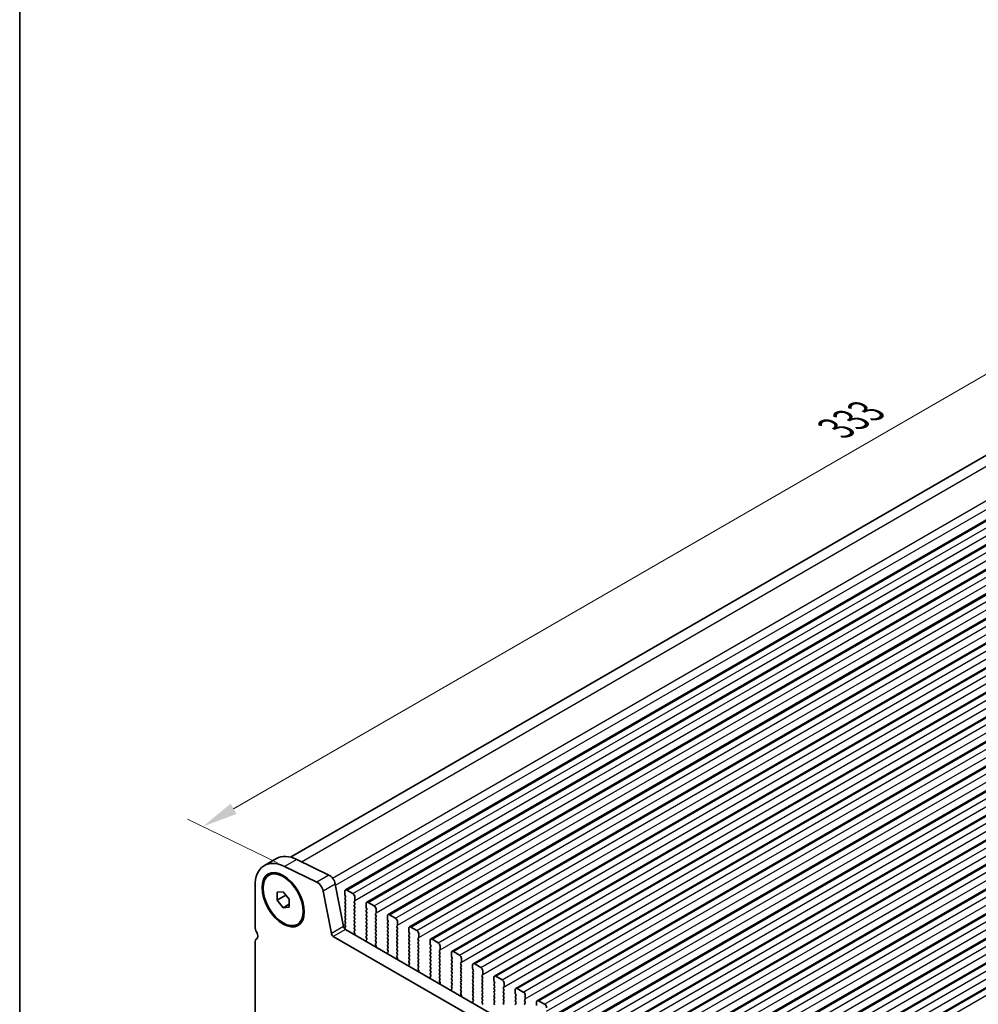
# Model space of a CAD drawing. Units: millimetres. Extents: x 36 to 6332, y 20 to 1144.
# Drawn here: x 36 to 205, y 346 to 519 of the extents above; entities that cross this region are included whole.
import ezdxf

# ---------------------------------------------------------------- set-up
doc = ezdxf.new("R2010")
doc.units = ezdxf.units.MM
doc.header["$LTSCALE"] = 2.5
doc.layers.get('Defpoints').update_dxf_attribs({"lineweight": 25})
for name, color, linetype, lineweight in [('Border (ISO)', 7, 'Continuous', 35), ('Dimension (ISO)', 7, 'Continuous', 18), ('Visible (ISO)', 7, 'Continuous', 35), ('Visible Narrow (ISO)', 7, 'Continuous', 25)]:
    doc.layers.add(name, color=color, linetype=linetype, lineweight=lineweight)
doc.styles.add('Note Text (TK)', font='MS PGothic.ttf')
doc.dimstyles.new('Default - Method 1b (TK)', dxfattribs={"dimscale": 2.5, "dimtxt": 2.5, "dimasz": 2.5, "dimexe": 1, "dimexo": 1.5, "dimgap": 1, "dimtad": 1, "dimtoh": 1, "dimrnd": 1e-08, "dimdsep": 46, "dimtxsty": 'Note Text (TK)', "dimcen": 0.09, "dimdle": 5, "dimclrd": 100, "dimclre": 100, "dimclrt": 7, "dimadec": 1, "dimazin": 1, "dimtfac": 1, "dimtmove": 0, "dimatfit": 3, "dimfxl": 0, "dimtolj": 1, "dimlwd": -1, "dimlwe": -1, "dimarcsym": 0})

# ---------------------------------------------------------------- blocks, each defined once
blk = doc.blocks.new('図面枠 tk図枠')
at = {"layer": 'Border (ISO)'}
blk.add_line((14.5, 289), (14.5, 8), dxfattribs=at)
blk = doc.blocks.new('*D3')
at = {"layer": 'Defpoints', "color": 0, "transparency": 16777216}
for p in [(321.16, 505.1), (68.47, 377.54), (85.7, 369.16)]:
    blk.add_point(p, dxfattribs=at)
at = {"layer": 'Dimension (ISO)', "color": 100, "transparency": 16777216}
for p, q in [((317.1, 507.08), (301.22, 514.81)), ((298.52, 510.37), (73.88, 380.67)), ((81.63, 371.14), (65.75, 378.87))]:
    blk.add_line(p, q, dxfattribs=at)
for points in [[(298, 511.27), (299.04, 509.46), (303.93, 513.49)], [(73.36, 381.57), (74.4, 379.77), (68.47, 377.54)]]:
    blk.add_solid(points, dxfattribs=at)
at = {"layer": 'Dimension (ISO)', "color": 7, "transparency": 16777216, "insert": (180.07, 447.7), "char_height": 6.25, "attachment_point": 4, "rotation": 30, "style": 'Note Text (TK)'}
blk.add_mtext('\\A1;{\\Q-34.043;\\W0.816;\\H0.784x;333}', dxfattribs=at)

msp = doc.modelspace()

# ---------------------------------------------------------------- linework, layer by layer
at = {"layer": 'Visible (ISO)'}
for p, q in [((83.8629, 372.1734), (313.1504, 504.5525)), ((93.5556, 366.3938), (324.7795, 499.891)), ((97.3033, 364.2301), (328.5272, 497.7273)), ((101.0509, 362.0665), (332.2748, 495.5637)), ((104.7986, 359.9028), (336.0225, 493.4)), ((108.5463, 357.7392), (339.7702, 491.2363)), ((112.2939, 355.5755), (343.5178, 489.0727)), ((116.0416, 353.4118), (347.2655, 486.909)), ((119.7893, 351.2482), (351.0132, 484.7454)), ((123.5369, 349.0845), (354.7608, 482.5817)), ((127.2846, 346.9209), (358.5085, 480.4181)), ((131.0323, 344.7572), (362.2562, 478.2544)), ((134.7799, 342.5936), (366.0038, 476.0907)), ((138.5276, 340.4299), (369.7515, 473.9271)), ((142.2752, 338.2662), (373.4992, 471.7634)), ((146.0229, 336.1026), (377.2468, 469.5998)), ((149.7706, 333.9389), (380.9945, 467.4361)), ((153.5182, 331.7753), (384.7422, 465.2725)), ((157.2659, 329.6116), (388.4898, 463.1088)), ((161.0136, 327.448), (392.2375, 460.9451)), ((164.7612, 325.2843), (395.9852, 458.7815)), ((81.4264, 371.9214), (79.3051, 370.6966)), ((90.6541, 369.0003), (84.9843, 371.7605)), ((80.098, 369.0047), (80.2748, 369.1068)), ((88.5327, 367.7756), (82.8629, 370.5357)), ((93.1994, 359.9685), (91.7661, 367.4336)), ((77.6483, 367.0343), (77.6484, 359.9673)), ((81.5374, 365.9941), (82.598, 366.0888)), ((81.5374, 364.5799), (81.5374, 365.9941)), ((81.5374, 364.5799), (83.0903, 365.4764)), ((82.598, 366.0888), (83.6587, 364.7693)), ((91.0781, 358.7438), (89.6448, 366.2088)), ((93.452, 366.1649), (93.452, 365.5525)), ((93.4803, 365.4382), (93.5652, 365.2586)), ((94.8662, 365.7567), (93.8056, 366.369)), ((82.598, 363.2604), (81.5374, 364.5799)), ((82.598, 363.2604), (83.6587, 363.8728)), ((83.6587, 364.7693), (83.6587, 363.3551)), ((93.5652, 365.0626), (93.4803, 364.981)), ((93.4803, 364.785), (93.5652, 364.6054)), ((93.5652, 364.4094), (93.4803, 364.3278)), ((93.4803, 364.1318), (93.5652, 363.9522)), ((93.5652, 363.7562), (93.4804, 363.6746)), ((95.1067, 364.3686), (95.1915, 364.4503)), ((95.1915, 363.993), (95.1067, 364.1727)), ((95.1067, 363.7154), (95.1915, 363.7971)), ((95.2198, 364.5319), (95.2198, 365.1443)), ((97.1997, 364.0012), (97.1997, 363.3889)), ((98.6139, 363.593), (97.5533, 364.2054)), ((83.6587, 363.3551), (82.598, 363.2604)), ((93.4804, 363.4786), (93.5652, 363.299)), ((93.5652, 363.103), (93.4804, 363.0214)), ((93.4804, 362.8254), (93.5652, 362.6458)), ((93.5652, 362.4498), (93.4804, 362.3682)), ((93.4804, 362.1722), (93.5652, 361.9926)), ((95.1915, 363.3398), (95.1067, 363.5195)), ((95.1067, 363.0622), (95.1915, 363.1439)), ((95.1915, 362.6866), (95.1067, 362.8662)), ((95.1067, 362.409), (95.1916, 362.4907)), ((95.1916, 362.0334), (95.1067, 362.213)), ((97.228, 363.2745), (97.3129, 363.0949)), ((97.3129, 362.899), (97.228, 362.8173)), ((97.228, 362.6213), (97.3129, 362.4417)), ((97.3129, 362.2458), (97.228, 362.1641)), ((97.228, 361.9681), (97.3129, 361.7885)), ((98.8543, 362.205), (98.9392, 362.2866)), ((98.9392, 361.8294), (98.8543, 362.009)), ((98.9675, 362.3683), (98.9675, 362.9806)), ((102.3616, 361.4293), (101.3009, 362.0417)), ((85.098, 360.3445), (85.2748, 360.4465)), ((93.5652, 361.7966), (93.4804, 361.7149)), ((93.4804, 361.519), (93.5652, 361.3394)), ((93.5652, 361.1434), (93.4804, 361.0617)), ((93.4804, 360.8658), (93.5652, 360.6862)), ((93.5652, 360.4902), (93.4804, 360.4085)), ((93.4804, 360.2126), (93.5641, 360.0355)), ((95.1067, 361.7558), (95.1916, 361.8375)), ((95.1916, 361.3802), (95.1067, 361.5598)), ((95.1067, 361.1026), (95.1916, 361.1843)), ((95.1916, 360.727), (95.1067, 360.9066)), ((95.1067, 360.4494), (95.1916, 360.5311)), ((95.1916, 360.0738), (95.1067, 360.2534)), ((97.3129, 361.5925), (97.228, 361.5109)), ((97.228, 361.3149), (97.3129, 361.1353)), ((97.3129, 360.9393), (97.228, 360.8577)), ((97.228, 360.6617), (97.3129, 360.4821)), ((97.3129, 360.2861), (97.228, 360.2045)), ((98.8544, 361.5518), (98.9392, 361.6334)), ((98.9392, 361.1762), (98.8544, 361.3558)), ((98.8544, 360.8986), (98.9392, 360.9802)), ((98.9392, 360.523), (98.8544, 360.7026)), ((98.8544, 360.2454), (98.9392, 360.327)), ((100.9474, 361.8376), (100.9474, 361.2252)), ((100.9757, 361.1109), (101.0605, 360.9313)), ((101.0605, 360.7353), (100.9757, 360.6536)), ((100.9757, 360.4577), (101.0605, 360.2781)), ((102.7151, 360.2046), (102.7151, 360.817)), ((93.5626, 359.8381), (93.4792, 359.7558)), ((93.4799, 359.5605), (93.5205, 359.4745)), ((228.7293, 281.413), (93.5425, 359.461)), ((95.1067, 359.7962), (95.1916, 359.8779)), ((95.1916, 359.4206), (95.1067, 359.6002)), ((95.1079, 359.1441), (95.1916, 359.2247)), ((95.2053, 358.7474), (95.1094, 358.945)), ((95.1952, 358.5068), (95.2249, 358.5748)), ((97.228, 360.0085), (97.3129, 359.8289)), ((97.3129, 359.6329), (97.228, 359.5513)), ((97.228, 359.3553), (97.3129, 359.1757)), ((97.3129, 358.9797), (97.228, 358.8981)), ((97.2281, 358.7021), (97.3129, 358.5225)), ((98.9392, 359.8698), (98.8544, 360.0494)), ((98.8544, 359.5921), (98.9392, 359.6738)), ((98.9392, 359.2166), (98.8544, 359.3962)), ((98.8544, 358.9389), (98.9392, 359.0206)), ((98.9392, 358.5634), (98.8544, 358.743)), ((101.0605, 360.0821), (100.9757, 360.0004)), ((100.9757, 359.8045), (101.0605, 359.6249)), ((101.0605, 359.4289), (100.9757, 359.3472)), ((100.9757, 359.1513), (101.0605, 358.9717)), ((101.0605, 358.7757), (100.9757, 358.694)), ((100.9757, 358.4981), (101.0605, 358.3184)), ((102.602, 360.0413), (102.6869, 360.123)), ((102.6869, 359.6657), (102.602, 359.8453)), ((102.602, 359.3881), (102.6869, 359.4697)), ((102.6869, 359.0125), (102.602, 359.1921)), ((102.602, 358.7349), (102.6869, 358.8165)), ((102.6869, 358.3593), (102.602, 358.5389)), ((104.695, 359.6739), (104.695, 359.0615)), ((104.7233, 358.9472), (104.8082, 358.7676)), ((104.8082, 358.5716), (104.7233, 358.49)), ((106.1092, 359.2657), (105.0486, 359.878)), ((106.4628, 358.0409), (106.4628, 358.6533)), ((77.6484, 357.1342), (77.6487, 333.431)), ((227.9242, 279.4283), (91.4211, 358.2363)), ((97.1948, 357.4375), (97.2245, 357.3352)), ((97.3102, 357.6744), (97.2144, 357.5875)), ((97.3129, 358.3265), (97.2281, 358.2449)), ((97.2281, 358.0489), (97.3117, 357.8718)), ((98.8544, 358.2857), (98.9392, 358.3674)), ((98.9392, 357.9102), (98.8544, 358.0898)), ((98.8544, 357.6325), (98.9392, 357.7142)), ((98.9393, 357.257), (98.8544, 357.4366)), ((98.8556, 356.9805), (98.9393, 357.061)), ((98.953, 356.5837), (98.8571, 356.7813)), ((101.0605, 358.1225), (100.9757, 358.0408)), ((100.9757, 357.8449), (101.0606, 357.6652)), ((101.0606, 357.4693), (100.9757, 357.3876)), ((100.9757, 357.1917), (101.0606, 357.012)), ((101.0606, 356.8161), (100.9757, 356.7344)), ((102.602, 358.0817), (102.6869, 358.1633)), ((102.6869, 357.7061), (102.602, 357.8857)), ((102.602, 357.4285), (102.6869, 357.5101)), ((102.6869, 357.0529), (102.602, 357.2325)), ((102.602, 356.7753), (102.6869, 356.8569)), ((104.7233, 358.294), (104.8082, 358.1144)), ((104.8082, 357.9184), (104.7233, 357.8368)), ((104.7233, 357.6408), (104.8082, 357.4612)), ((104.8082, 357.2652), (104.7233, 357.1836)), ((104.7234, 356.9876), (104.8082, 356.808)), ((106.3497, 357.8776), (106.4345, 357.9593)), ((106.4345, 357.5021), (106.3497, 357.6817)), ((106.3497, 357.2244), (106.4345, 357.3061)), ((106.4345, 356.8489), (106.3497, 357.0285)), ((108.4427, 357.5103), (108.4427, 356.8979)), ((108.471, 356.7836), (108.5558, 356.6039)), ((109.8569, 357.102), (108.7963, 357.7144)), ((98.9428, 356.3432), (98.9725, 356.4112)), ((100.9425, 355.2739), (100.9722, 355.1716)), ((101.0579, 355.5108), (100.962, 355.4238)), ((100.9757, 356.5385), (101.0606, 356.3588)), ((101.0606, 356.1629), (100.9757, 356.0812)), ((100.9757, 355.8853), (101.0594, 355.7081)), ((102.6869, 356.3997), (102.6021, 356.5793)), ((102.6021, 356.1221), (102.6869, 356.2037)), ((102.6869, 355.7465), (102.6021, 355.9261)), ((102.6021, 355.4689), (102.6869, 355.5505)), ((102.6869, 355.0933), (102.6021, 355.2729)), ((104.8082, 356.612), (104.7234, 356.5304)), ((104.7234, 356.3344), (104.8082, 356.1548)), ((104.8082, 355.9588), (104.7234, 355.8772)), ((104.7234, 355.6812), (104.8082, 355.5016)), ((104.8082, 355.3056), (104.7234, 355.224)), ((104.7234, 355.028), (104.8082, 354.8484)), ((106.3497, 356.5712), (106.4345, 356.6529)), ((106.4345, 356.1956), (106.3497, 356.3753)), ((106.3497, 355.918), (106.4345, 355.9997)), ((106.4346, 355.5424), (106.3497, 355.7221)), ((106.3497, 355.2648), (106.4346, 355.3465)), ((106.4346, 354.8892), (106.3497, 355.0689)), ((108.5559, 356.408), (108.471, 356.3263)), ((108.471, 356.1304), (108.5559, 355.9507)), ((108.5559, 355.7548), (108.471, 355.6731)), ((108.471, 355.4772), (108.5559, 355.2975)), ((108.5559, 355.1016), (108.471, 355.0199)), ((110.0973, 355.714), (110.1822, 355.7956)), ((110.1822, 355.3384), (110.0973, 355.518)), ((110.0973, 355.0608), (110.1822, 355.1424)), ((110.2105, 355.8773), (110.2105, 356.4897)), ((112.1904, 355.3466), (112.1904, 354.7342)), ((113.6046, 354.9384), (112.5439, 355.5507)), ((102.6032, 354.8168), (102.6869, 354.8973)), ((102.7006, 354.4201), (102.6048, 354.6177)), ((102.6905, 354.1795), (102.7202, 354.2475)), ((104.8056, 353.3471), (104.7097, 353.2602)), ((104.8082, 354.6524), (104.7234, 354.5708)), ((104.7234, 354.3748), (104.8082, 354.1952)), ((104.8082, 353.9992), (104.7234, 353.9176)), ((104.7234, 353.7216), (104.8071, 353.5445)), ((106.3497, 354.6116), (106.4346, 354.6933)), ((106.4346, 354.236), (106.3497, 354.4157)), ((106.3497, 353.9584), (106.4346, 354.0401)), ((106.4346, 353.5828), (106.3497, 353.7625)), ((106.3497, 353.3052), (106.4346, 353.3869)), ((108.471, 354.824), (108.5559, 354.6443)), ((108.5559, 354.4484), (108.471, 354.3667)), ((108.471, 354.1708), (108.5559, 353.9911)), ((108.5559, 353.7952), (108.471, 353.7135)), ((108.471, 353.5176), (108.5559, 353.3379)), ((110.1822, 354.6852), (110.0974, 354.8648)), ((110.0974, 354.4076), (110.1822, 354.4892)), ((110.1822, 354.032), (110.0974, 354.2116)), ((110.0974, 353.7544), (110.1822, 353.836)), ((110.1822, 353.3788), (110.0974, 353.5584)), ((112.2187, 354.6199), (112.3035, 354.4403)), ((112.3035, 354.2443), (112.2187, 354.1627)), ((112.2187, 353.9667), (112.3035, 353.7871)), ((112.3035, 353.5911), (112.2187, 353.5095)), ((112.2187, 353.3135), (112.3035, 353.1339)), ((113.845, 353.5503), (113.9299, 353.632)), ((113.9299, 353.1747), (113.845, 353.3544)), ((113.9581, 353.7136), (113.9581, 354.326)), ((117.3522, 352.7747), (116.2916, 353.3871)), ((104.6901, 353.1102), (104.7198, 353.0079)), ((106.4346, 352.9296), (106.3497, 353.1093)), ((106.3509, 352.6532), (106.4346, 352.7337)), ((106.4483, 352.2564), (106.3524, 352.454)), ((106.4382, 352.0159), (106.4679, 352.0839)), ((108.5559, 353.142), (108.471, 353.0603)), ((108.471, 352.8644), (108.5559, 352.6847)), ((108.5559, 352.4888), (108.471, 352.4071)), ((108.471, 352.2112), (108.5559, 352.0315)), ((108.5559, 351.8356), (108.4711, 351.7539)), ((108.4711, 351.558), (108.5547, 351.3808)), ((110.0974, 353.1012), (110.1822, 353.1828)), ((110.1822, 352.7256), (110.0974, 352.9052)), ((110.0974, 352.448), (110.1822, 352.5296)), ((110.1822, 352.0724), (110.0974, 352.252)), ((110.0974, 351.7948), (110.1822, 351.8764)), ((110.1822, 351.4192), (110.0974, 351.5988)), ((112.3035, 352.9379), (112.2187, 352.8563)), ((112.2187, 352.6603), (112.3035, 352.4807)), ((112.3035, 352.2847), (112.2187, 352.2031)), ((112.2187, 352.0071), (112.3035, 351.8275)), ((112.3035, 351.6315), (112.2187, 351.5499)), ((113.845, 352.8971), (113.9299, 352.9788)), ((113.9299, 352.5215), (113.845, 352.7012)), ((113.845, 352.2439), (113.9299, 352.3256)), ((113.9299, 351.8683), (113.845, 352.048)), ((113.845, 351.5907), (113.9299, 351.6724)), ((115.938, 353.1829), (115.938, 352.5706)), ((115.9663, 352.4563), (116.0512, 352.2766)), ((116.0512, 352.0807), (115.9663, 351.999)), ((115.9663, 351.8031), (116.0512, 351.6234)), ((117.7058, 351.55), (117.7058, 352.1624)), ((108.4378, 350.9466), (108.4675, 350.8443)), ((108.5532, 351.1834), (108.4574, 351.0965)), ((110.0974, 351.1416), (110.1822, 351.2232)), ((110.1823, 350.766), (110.0974, 350.9456)), ((110.0986, 350.4895), (110.1823, 350.57)), ((110.196, 350.0928), (110.1001, 350.2904)), ((110.1858, 349.8522), (110.2155, 349.9202)), ((112.2187, 351.3539), (112.3036, 351.1743)), ((112.3036, 350.9783), (112.2187, 350.8967)), ((112.2187, 350.7007), (112.3036, 350.5211)), ((112.3036, 350.3251), (112.2187, 350.2435)), ((112.2187, 350.0475), (112.3036, 349.8679)), ((113.9299, 351.2151), (113.845, 351.3948)), ((113.845, 350.9375), (113.9299, 351.0192)), ((113.9299, 350.5619), (113.845, 350.7416)), ((113.845, 350.2843), (113.9299, 350.366)), ((113.9299, 349.9087), (113.845, 350.0884)), ((116.0512, 351.4275), (115.9663, 351.3458)), ((115.9663, 351.1499), (116.0512, 350.9702)), ((116.0512, 350.7743), (115.9663, 350.6926)), ((115.9663, 350.4967), (116.0512, 350.317)), ((116.0512, 350.1211), (115.9664, 350.0394)), ((115.9664, 349.8434), (116.0512, 349.6638)), ((117.5927, 351.3867), (117.6775, 351.4683)), ((117.6775, 351.0111), (117.5927, 351.1907)), ((117.5927, 350.7335), (117.6775, 350.8151)), ((117.6775, 350.3579), (117.5927, 350.5375)), ((117.5927, 350.0803), (117.6775, 350.1619)), ((117.6775, 349.7047), (117.5927, 349.8843)), ((119.6857, 351.0193), (119.6857, 350.4069)), ((119.714, 350.2926), (119.7988, 350.113)), ((119.7988, 349.917), (119.714, 349.8354)), ((121.0999, 350.6111), (120.0392, 351.2234)), ((121.4535, 349.3863), (121.4535, 349.9987)), ((112.1855, 348.7829), (112.2152, 348.6806)), ((112.3009, 349.0198), (112.205, 348.9329)), ((112.3036, 349.6719), (112.2187, 349.5903)), ((112.2187, 349.3943), (112.3024, 349.2172)), ((113.8451, 349.6311), (113.9299, 349.7128)), ((113.9299, 349.2555), (113.8451, 349.4352)), ((113.8451, 348.9779), (113.9299, 349.0596)), ((113.9299, 348.6023), (113.8451, 348.782)), ((113.8462, 348.3258), (113.9299, 348.4064)), ((113.9436, 347.9291), (113.8478, 348.1267)), ((116.0512, 349.4679), (115.9664, 349.3862)), ((115.9664, 349.1902), (116.0512, 349.0106)), ((116.0512, 348.8147), (115.9664, 348.733)), ((115.9664, 348.537), (116.0512, 348.3574)), ((116.0512, 348.1615), (115.9664, 348.0798)), ((117.5927, 349.4271), (117.6775, 349.5087)), ((117.6776, 349.0515), (117.5927, 349.2311)), ((117.5927, 348.7739), (117.6776, 348.8555)), ((117.6776, 348.3983), (117.5927, 348.5779)), ((117.5927, 348.1207), (117.6776, 348.2023)), ((119.714, 349.6394), (119.7989, 349.4598)), ((119.7989, 349.2638), (119.714, 349.1822)), ((119.714, 348.9862), (119.7989, 348.8066)), ((119.7989, 348.6106), (119.714, 348.529)), ((119.714, 348.333), (119.7989, 348.1534)), ((121.3403, 349.223), (121.4252, 349.3047)), ((121.4252, 348.8474), (121.3403, 349.0271)), ((121.3403, 348.5698), (121.4252, 348.6515)), ((121.4252, 348.1942), (121.3403, 348.3739)), ((123.4334, 348.8556), (123.4334, 348.2433)), ((123.4617, 348.1289), (123.5465, 347.9493)), ((124.8476, 348.4474), (123.7869, 349.0598)), ((113.9335, 347.6886), (113.9632, 347.7566)), ((115.9331, 346.6192), (115.9628, 346.517)), ((116.0485, 346.8561), (115.9527, 346.7692)), ((115.9664, 347.8838), (116.0512, 347.7042)), ((116.0512, 347.5083), (115.9664, 347.4266)), ((115.9664, 347.2306), (116.0501, 347.0535)), ((117.6776, 347.7451), (117.5927, 347.9247)), ((117.5927, 347.4675), (117.6776, 347.5491)), ((117.6776, 347.0919), (117.5927, 347.2715)), ((117.5927, 346.8143), (117.6776, 346.8959)), ((117.6776, 346.4387), (117.5927, 346.6183)), ((119.7989, 347.9574), (119.714, 347.8758)), ((119.714, 347.6798), (119.7989, 347.5002)), ((119.7989, 347.3042), (119.714, 347.2226)), ((119.714, 347.0266), (119.7989, 346.847)), ((119.7989, 346.651), (119.714, 346.5693)), ((119.714, 346.3734), (119.7989, 346.1938)), ((121.3404, 347.9166), (121.4252, 347.9983)), ((121.4252, 347.541), (121.3404, 347.7206)), ((121.3404, 347.2634), (121.4252, 347.3451)), ((121.4252, 346.8878), (121.3404, 347.0674)), ((121.3404, 346.6102), (121.4252, 346.6919)), ((121.4252, 346.2346), (121.3404, 346.4142)), ((123.5465, 347.7534), (123.4617, 347.6717)), ((123.4617, 347.4757), (123.5465, 347.2961)), ((123.5465, 347.1002), (123.4617, 347.0185)), ((123.4617, 346.8225), (123.5465, 346.6429)), ((123.5465, 346.4469), (123.4617, 346.3653)), ((125.088, 347.0594), (125.1729, 347.141)), ((125.1729, 346.6838), (125.088, 346.8634)), ((125.088, 346.4062), (125.1729, 346.4878)), ((125.2011, 347.2227), (125.2011, 347.835)), ((127.181, 346.692), (127.181, 346.0796)), ((128.5952, 346.2837), (127.5346, 346.8961))]:
    msp.add_line(p, q, dxfattribs=at)
for centre, major_axis, start_param, end_param in [((85.4264, 364.9932), (-4, 6.9282), 5.57603358, 6.28318531), ((83.3051, 363.7684), (-4, 6.9282), 5.57603358, 7.06859707), ((90.737, 367.7315), (-0.75, 1.299), 4.17135051, 5.57603358), ((88.6157, 366.5067), (-0.75, 1.299), 4.17135051, 5.57603358), ((93.8056, 365.9608), (-0.25, 0.433), 5.49780074, 7.06859707), ((93.5935, 365.4709), (0.1, -0.1732), 3.92700442, 4.57050552), ((94.8663, 365.3484), (-0.25, 0.433), 3.92700442, 5.49780074), ((93.5935, 364.8177), (-0.1, 0.1732), 0.14191065, 1.42891287), ((93.5935, 364.1645), (-0.1, 0.1732), 0.14191065, 1.42891287), ((93.5935, 363.5113), (-0.1, 0.1732), 0.14191065, 1.42891287), ((93.452, 365.2259), (0.1, -0.1732), 0.14191065, 1.42891287), ((93.4521, 364.5727), (0.1, -0.1732), 0.14191065, 1.42891287), ((93.4521, 363.9195), (0.1, -0.1732), 0.14191065, 1.42891287), ((95.2198, 364.2053), (-0.1, 0.1732), 0.14191065, 1.42891287), ((95.2198, 363.5521), (-0.1, 0.1732), 0.14191065, 1.42891287), ((95.0784, 364.6136), (0.1, -0.1732), 0.14191065, 0.78541176), ((95.0784, 363.9604), (0.1, -0.1732), 0.14191065, 1.42891287), ((97.5533, 363.7971), (-0.25, 0.433), 5.49780074, 7.06859707), ((93.5935, 362.8581), (-0.1, 0.1732), 0.14191065, 1.42891287), ((93.5935, 362.2049), (-0.1, 0.1732), 0.14191065, 1.42891287), ((93.4521, 363.2663), (0.1, -0.1732), 0.14191065, 1.42891287), ((93.4521, 362.6131), (0.1, -0.1732), 0.14191065, 1.42891287), ((93.4521, 361.9599), (0.1, -0.1732), 0.14191065, 1.42891287), ((95.2198, 362.8989), (-0.1, 0.1732), 0.14191065, 1.42891287), ((95.2198, 362.2457), (-0.1, 0.1732), 0.14191065, 1.42891287), ((95.0784, 363.3072), (0.1, -0.1732), 0.14191065, 1.42891287), ((95.0784, 362.654), (0.1, -0.1732), 0.14191065, 1.42891287), ((95.0784, 362.0008), (0.1, -0.1732), 0.14191065, 1.42891287), ((97.3411, 362.654), (-0.1, 0.1732), 0.14191065, 1.42891287), ((97.3411, 362.0008), (-0.1, 0.1732), 0.14191065, 1.42891287), ((97.3411, 363.3072), (0.1, -0.1732), 3.92700442, 4.57050552), ((97.1997, 363.0623), (0.1, -0.1732), 0.14191065, 1.42891287), ((97.1997, 362.409), (0.1, -0.1732), 0.14191065, 1.42891287), ((98.6139, 363.1848), (-0.25, 0.433), 3.92700442, 5.49780074), ((98.9675, 362.0417), (-0.1, 0.1732), 0.14191065, 1.42891287), ((98.8261, 362.4499), (0.1, -0.1732), 0.14191065, 0.78541176), ((101.3009, 361.6335), (-0.25, 0.433), 5.49780074, 7.06859707), ((93.5935, 361.5517), (-0.1, 0.1732), 0.14191065, 1.42891287), ((93.5935, 360.8984), (-0.1, 0.1732), 0.14191065, 1.42891287), ((93.5935, 360.2452), (-0.1, 0.1732), 0.14191065, 1.42891287), ((93.4521, 361.3067), (0.1, -0.1732), 0.14191065, 1.42891287), ((93.4521, 360.6535), (0.1, -0.1732), 0.14191065, 1.42891287), ((95.2198, 361.5925), (-0.1, 0.1732), 0.14191065, 1.42891287), ((95.2199, 360.9393), (-0.1, 0.1732), 0.14191065, 1.42891287), ((95.2199, 360.2861), (-0.1, 0.1732), 0.14191065, 1.42891287), ((95.0784, 361.3476), (0.1, -0.1732), 0.14191065, 1.42891287), ((95.0784, 360.6944), (0.1, -0.1732), 0.14191065, 1.42891287), ((97.3412, 361.3476), (-0.1, 0.1732), 0.14191065, 1.42891287), ((97.3412, 360.6944), (-0.1, 0.1732), 0.14191065, 1.42891287), ((97.3412, 360.0412), (-0.1, 0.1732), 0.14191065, 1.42891287), ((97.1997, 361.7558), (0.1, -0.1732), 0.14191065, 1.42891287), ((97.1997, 361.1026), (0.1, -0.1732), 0.14191065, 1.42891287), ((97.1997, 360.4494), (0.1, -0.1732), 0.14191065, 1.42891287), ((98.9675, 361.3885), (-0.1, 0.1732), 0.14191065, 1.42891287), ((98.9675, 360.7353), (-0.1, 0.1732), 0.14191065, 1.42891287), ((98.9675, 360.0821), (-0.1, 0.1732), 0.14191065, 1.42891287), ((98.8261, 361.7967), (0.1, -0.1732), 0.14191065, 1.42891287), ((98.8261, 361.1435), (0.1, -0.1732), 0.14191065, 1.42891287), ((98.8261, 360.4903), (0.1, -0.1732), 0.14191065, 1.42891287), ((101.0888, 360.4903), (-0.1, 0.1732), 0.14191065, 1.42891287), ((101.0888, 361.1435), (0.1, -0.1732), 3.92700442, 4.57050552), ((100.9474, 360.8986), (0.1, -0.1732), 0.14191065, 1.42891287), ((100.9474, 360.2454), (0.1, -0.1732), 0.14191065, 1.42891287), ((102.3616, 361.0211), (-0.25, 0.433), 3.92700442, 5.49780074), ((102.5737, 360.2862), (0.1, -0.1732), 0.14191065, 0.78541176), ((78.709, 359.355), (0.75, -1.299), 3.92700442, 4.69399842), ((77.4362, 358.6732), (0.5, -0.866), 0.01841775, 1.55240577), ((91.4211, 358.6445), (-0.25, 0.433), 1.02975786, 2.35620809), ((93.5425, 359.8693), (-0.25, 0.433), 1.02975786, 2.35620809), ((93.593, 359.5931), (-0.1, 0.1732), 0.14968052, 1.42891287), ((93.4509, 360.0028), (0.1, -0.1732), 0.12424942, 1.42891287), ((95.2199, 359.6329), (-0.1, 0.1732), 0.14191065, 1.42891287), ((95.2211, 358.9808), (-0.1, 0.1732), 0.14191065, 1.4465741), ((95.0784, 360.0412), (0.1, -0.1732), 0.14191065, 1.42891287), ((95.0785, 359.3879), (0.1, -0.1732), 0.14191065, 1.42891287), ((95.0937, 358.7116), (-0.1, 0.1732), 3.54424982, 4.58816676), ((97.3412, 359.388), (-0.1, 0.1732), 0.14191065, 1.42891287), ((97.3412, 358.7348), (-0.1, 0.1732), 0.14191065, 1.42891287), ((97.1998, 359.7962), (0.1, -0.1732), 0.14191065, 1.42891287), ((97.1998, 359.143), (0.1, -0.1732), 0.14191065, 1.42891287), ((97.1998, 358.4898), (0.1, -0.1732), 0.14191065, 1.42891287), ((98.9675, 359.4289), (-0.1, 0.1732), 0.14191065, 1.42891287), ((98.9675, 358.7756), (-0.1, 0.1732), 0.14191065, 1.42891287), ((98.8261, 359.8371), (0.1, -0.1732), 0.14191065, 1.42891287), ((98.8261, 359.1839), (0.1, -0.1732), 0.14191065, 1.42891287), ((98.8261, 358.5307), (0.1, -0.1732), 0.14191065, 1.42891287), ((101.0888, 359.8371), (-0.1, 0.1732), 0.14191065, 1.42891287), ((101.0888, 359.1839), (-0.1, 0.1732), 0.14191065, 1.42891287), ((101.0888, 358.5307), (-0.1, 0.1732), 0.14191065, 1.42891287), ((100.9474, 359.5922), (0.1, -0.1732), 0.14191065, 1.42891287), ((100.9474, 358.939), (0.1, -0.1732), 0.14191065, 1.42891287), ((102.7151, 359.878), (-0.1, 0.1732), 0.14191065, 1.42891287), ((102.7152, 359.2248), (-0.1, 0.1732), 0.14191065, 1.42891287), ((102.7152, 358.5716), (-0.1, 0.1732), 0.14191065, 1.42891287), ((102.5737, 359.633), (0.1, -0.1732), 0.14191065, 1.42891287), ((102.5737, 358.9798), (0.1, -0.1732), 0.14191065, 1.42891287), ((104.8365, 358.3267), (-0.1, 0.1732), 0.14191065, 1.42891287), ((105.0486, 359.4698), (-0.25, 0.433), 5.49780074, 7.06859707), ((104.8365, 358.9799), (0.1, -0.1732), 3.92700442, 4.57050552), ((104.695, 358.7349), (0.1, -0.1732), 0.14191065, 1.42891287), ((106.1092, 358.8574), (-0.25, 0.433), 3.92700442, 5.49780074), ((78.709, 356.5218), (-0.75, 1.299), 0.01841775, 0.78541176), ((97.326, 357.4228), (-0.1, 0.1732), 0.12424942, 1.16816636), ((97.3412, 358.0816), (-0.1, 0.1732), 0.14191065, 1.42891287), ((97.1986, 357.8391), (0.1, -0.1732), 0.12424942, 1.42891287), ((98.9675, 358.1224), (-0.1, 0.1732), 0.14191065, 1.42891287), ((98.9675, 357.4692), (-0.1, 0.1732), 0.14191065, 1.42891287), ((98.9687, 356.8172), (-0.1, 0.1732), 0.14191065, 1.4465741), ((98.8261, 357.8775), (0.1, -0.1732), 0.14191065, 1.42891287), ((98.8261, 357.2243), (0.1, -0.1732), 0.14191065, 1.42891287), ((101.0888, 357.8775), (-0.1, 0.1732), 0.14191065, 1.42891287), ((101.0888, 357.2243), (-0.1, 0.1732), 0.14191065, 1.42891287), ((101.0889, 356.5711), (-0.1, 0.1732), 0.14191065, 1.42891287), ((100.9474, 358.2858), (0.1, -0.1732), 0.14191065, 1.42891287), ((100.9474, 357.6326), (0.1, -0.1732), 0.14191065, 1.42891287), ((100.9474, 356.9794), (0.1, -0.1732), 0.14191065, 1.42891287), ((102.7152, 357.9184), (-0.1, 0.1732), 0.14191065, 1.42891287), ((102.7152, 357.2652), (-0.1, 0.1732), 0.14191065, 1.42891287), ((102.7152, 356.612), (-0.1, 0.1732), 0.14191065, 1.42891287), ((102.5737, 358.3266), (0.1, -0.1732), 0.14191065, 1.42891287), ((102.5738, 357.6734), (0.1, -0.1732), 0.14191065, 1.42891287), ((102.5738, 357.0202), (0.1, -0.1732), 0.14191065, 1.42891287), ((104.8365, 357.6735), (-0.1, 0.1732), 0.14191065, 1.42891287), ((104.8365, 357.0203), (-0.1, 0.1732), 0.14191065, 1.42891287), ((104.6951, 358.0817), (0.1, -0.1732), 0.14191065, 1.42891287), ((104.6951, 357.4285), (0.1, -0.1732), 0.14191065, 1.42891287), ((104.6951, 356.7753), (0.1, -0.1732), 0.14191065, 1.42891287), ((106.4628, 357.7143), (-0.1, 0.1732), 0.14191065, 1.42891287), ((106.4628, 357.0611), (-0.1, 0.1732), 0.14191065, 1.42891287), ((106.3214, 358.1226), (0.1, -0.1732), 0.14191065, 0.78541176), ((106.3214, 357.4694), (0.1, -0.1732), 0.14191065, 1.42891287), ((106.3214, 356.8162), (0.1, -0.1732), 0.14191065, 1.42891287), ((108.7963, 357.3061), (-0.25, 0.433), 5.49780074, 7.06859707), ((108.5841, 356.8162), (0.1, -0.1732), 3.92700442, 4.57050552), ((109.8569, 356.6938), (-0.25, 0.433), 3.92700442, 5.49780074), ((98.8413, 356.5479), (-0.1, 0.1732), 3.54424982, 4.58816676), ((101.0737, 355.2591), (-0.1, 0.1732), 0.12424942, 1.16816636), ((101.0889, 355.9179), (-0.1, 0.1732), 0.14191065, 1.42891287), ((100.9463, 355.6755), (0.1, -0.1732), 0.12424942, 1.42891287), ((100.9474, 356.3262), (0.1, -0.1732), 0.14191065, 1.42891287), ((102.7152, 355.9588), (-0.1, 0.1732), 0.14191065, 1.42891287), ((102.7152, 355.3056), (-0.1, 0.1732), 0.14191065, 1.42891287), ((102.5738, 356.367), (0.1, -0.1732), 0.14191065, 1.42891287), ((102.5738, 355.7138), (0.1, -0.1732), 0.14191065, 1.42891287), ((102.5738, 355.0606), (0.1, -0.1732), 0.14191065, 1.42891287), ((104.8365, 356.3671), (-0.1, 0.1732), 0.14191065, 1.42891287), ((104.8365, 355.7139), (-0.1, 0.1732), 0.14191065, 1.42891287), ((104.8365, 355.0607), (-0.1, 0.1732), 0.14191065, 1.42891287), ((104.6951, 356.1221), (0.1, -0.1732), 0.14191065, 1.42891287), ((104.6951, 355.4689), (0.1, -0.1732), 0.14191065, 1.42891287), ((106.4628, 356.4079), (-0.1, 0.1732), 0.14191065, 1.42891287), ((106.4628, 355.7547), (-0.1, 0.1732), 0.14191065, 1.42891287), ((106.4628, 355.1015), (-0.1, 0.1732), 0.14191065, 1.42891287), ((106.3214, 356.163), (0.1, -0.1732), 0.14191065, 1.42891287), ((106.3214, 355.5098), (0.1, -0.1732), 0.14191065, 1.42891287), ((108.5841, 356.163), (-0.1, 0.1732), 0.14191065, 1.42891287), ((108.5841, 355.5098), (-0.1, 0.1732), 0.14191065, 1.42891287), ((108.5842, 354.8566), (-0.1, 0.1732), 0.14191065, 1.42891287), ((108.4427, 356.5713), (0.1, -0.1732), 0.14191065, 1.42891287), ((108.4427, 355.9181), (0.1, -0.1732), 0.14191065, 1.42891287), ((108.4427, 355.2649), (0.1, -0.1732), 0.14191065, 1.42891287), ((110.2105, 355.5507), (-0.1, 0.1732), 0.14191065, 1.42891287), ((110.2105, 354.8975), (-0.1, 0.1732), 0.14191065, 1.42891287), ((110.0691, 355.9589), (0.1, -0.1732), 0.14191065, 0.78541176), ((110.0691, 355.3057), (0.1, -0.1732), 0.14191065, 1.42891287), ((112.5439, 355.1425), (-0.25, 0.433), 5.49780074, 7.06859707), ((102.7164, 354.6535), (-0.1, 0.1732), 0.14191065, 1.4465741), ((102.589, 354.3843), (-0.1, 0.1732), 3.54424982, 4.58816676), ((104.8365, 354.4075), (-0.1, 0.1732), 0.14191065, 1.42891287), ((104.8365, 353.7543), (-0.1, 0.1732), 0.14191065, 1.42891287), ((104.6939, 353.5118), (0.1, -0.1732), 0.12424942, 1.42891287), ((104.6951, 354.8157), (0.1, -0.1732), 0.14191065, 1.42891287), ((104.6951, 354.1625), (0.1, -0.1732), 0.14191065, 1.42891287), ((106.4629, 354.4483), (-0.1, 0.1732), 0.14191065, 1.42891287), ((106.4629, 353.7951), (-0.1, 0.1732), 0.14191065, 1.42891287), ((106.4629, 353.1419), (-0.1, 0.1732), 0.14191065, 1.42891287), ((106.3214, 354.8566), (0.1, -0.1732), 0.14191065, 1.42891287), ((106.3214, 354.2034), (0.1, -0.1732), 0.14191065, 1.42891287), ((106.3214, 353.5502), (0.1, -0.1732), 0.14191065, 1.42891287), ((108.5842, 354.2034), (-0.1, 0.1732), 0.14191065, 1.42891287), ((108.5842, 353.5502), (-0.1, 0.1732), 0.14191065, 1.42891287), ((108.4427, 354.6117), (0.1, -0.1732), 0.14191065, 1.42891287), ((108.4427, 353.9585), (0.1, -0.1732), 0.14191065, 1.42891287), ((108.4428, 353.3053), (0.1, -0.1732), 0.14191065, 1.42891287), ((110.2105, 354.2443), (-0.1, 0.1732), 0.14191065, 1.42891287), ((110.2105, 353.5911), (-0.1, 0.1732), 0.14191065, 1.42891287), ((110.0691, 354.6525), (0.1, -0.1732), 0.14191065, 1.42891287), ((110.0691, 353.9993), (0.1, -0.1732), 0.14191065, 1.42891287), ((110.0691, 353.3461), (0.1, -0.1732), 0.14191065, 1.42891287), ((112.3318, 353.9994), (-0.1, 0.1732), 0.14191065, 1.42891287), ((112.3318, 353.3462), (-0.1, 0.1732), 0.14191065, 1.42891287), ((112.3318, 354.6526), (0.1, -0.1732), 3.92700442, 4.57050552), ((112.1904, 354.4076), (0.1, -0.1732), 0.14191065, 1.42891287), ((112.1904, 353.7544), (0.1, -0.1732), 0.14191065, 1.42891287), ((113.6046, 354.5301), (-0.25, 0.433), 3.92700442, 5.49780074), ((113.9581, 353.387), (-0.1, 0.1732), 0.14191065, 1.42891287), ((113.8167, 353.7953), (0.1, -0.1732), 0.14191065, 0.78541176), ((116.2916, 352.9788), (-0.25, 0.433), 5.49780074, 7.06859707), ((104.8213, 353.0955), (-0.1, 0.1732), 0.12424942, 1.16816636), ((106.4641, 352.4899), (-0.1, 0.1732), 0.14191065, 1.4465741), ((106.3214, 352.897), (0.1, -0.1732), 0.14191065, 1.42891287), ((106.3367, 352.2206), (-0.1, 0.1732), 3.54424982, 4.58816676), ((108.5842, 352.897), (-0.1, 0.1732), 0.14191065, 1.42891287), ((108.5842, 352.2438), (-0.1, 0.1732), 0.14191065, 1.42891287), ((108.5842, 351.5906), (-0.1, 0.1732), 0.14191065, 1.42891287), ((108.4428, 352.6521), (0.1, -0.1732), 0.14191065, 1.42891287), ((108.4428, 351.9989), (0.1, -0.1732), 0.14191065, 1.42891287), ((110.2105, 352.9379), (-0.1, 0.1732), 0.14191065, 1.42891287), ((110.2105, 352.2847), (-0.1, 0.1732), 0.14191065, 1.42891287), ((110.2105, 351.6315), (-0.1, 0.1732), 0.14191065, 1.42891287), ((110.0691, 352.6929), (0.1, -0.1732), 0.14191065, 1.42891287), ((110.0691, 352.0397), (0.1, -0.1732), 0.14191065, 1.42891287), ((112.3318, 352.693), (-0.1, 0.1732), 0.14191065, 1.42891287), ((112.3318, 352.0398), (-0.1, 0.1732), 0.14191065, 1.42891287), ((112.3318, 351.3866), (-0.1, 0.1732), 0.14191065, 1.42891287), ((112.1904, 353.1012), (0.1, -0.1732), 0.14191065, 1.42891287), ((112.1904, 352.448), (0.1, -0.1732), 0.14191065, 1.42891287), ((112.1904, 351.7948), (0.1, -0.1732), 0.14191065, 1.42891287), ((113.9582, 352.7338), (-0.1, 0.1732), 0.14191065, 1.42891287), ((113.9582, 352.0806), (-0.1, 0.1732), 0.14191065, 1.42891287), ((113.9582, 351.4274), (-0.1, 0.1732), 0.14191065, 1.42891287), ((113.8167, 353.1421), (0.1, -0.1732), 0.14191065, 1.42891287), ((113.8167, 352.4889), (0.1, -0.1732), 0.14191065, 1.42891287), ((113.8167, 351.8357), (0.1, -0.1732), 0.14191065, 1.42891287), ((116.0795, 351.8357), (-0.1, 0.1732), 0.14191065, 1.42891287), ((116.0795, 352.4889), (0.1, -0.1732), 3.92700442, 4.57050552), ((115.938, 352.244), (0.1, -0.1732), 0.14191065, 1.42891287), ((115.9381, 351.5908), (0.1, -0.1732), 0.14191065, 1.42891287), ((117.3522, 352.3665), (-0.25, 0.433), 3.92700442, 5.49780074), ((117.5644, 351.6316), (0.1, -0.1732), 0.14191065, 0.78541176), ((108.569, 350.9318), (-0.1, 0.1732), 0.12424942, 1.16816636), ((108.4416, 351.3482), (0.1, -0.1732), 0.12424942, 1.42891287), ((110.2105, 350.9783), (-0.1, 0.1732), 0.14191065, 1.42891287), ((110.2117, 350.3262), (-0.1, 0.1732), 0.14191065, 1.4465741), ((110.0691, 351.3865), (0.1, -0.1732), 0.14191065, 1.42891287), ((110.0691, 350.7333), (0.1, -0.1732), 0.14191065, 1.42891287), ((110.0843, 350.0569), (-0.1, 0.1732), 3.54424982, 4.58816676), ((112.3318, 350.7334), (-0.1, 0.1732), 0.14191065, 1.42891287), ((112.3318, 350.0802), (-0.1, 0.1732), 0.14191065, 1.42891287), ((112.1904, 351.1416), (0.1, -0.1732), 0.14191065, 1.42891287), ((112.1904, 350.4884), (0.1, -0.1732), 0.14191065, 1.42891287), ((112.1904, 349.8352), (0.1, -0.1732), 0.14191065, 1.42891287), ((113.9582, 350.7742), (-0.1, 0.1732), 0.14191065, 1.42891287), ((113.9582, 350.121), (-0.1, 0.1732), 0.14191065, 1.42891287), ((113.8168, 351.1825), (0.1, -0.1732), 0.14191065, 1.42891287), ((113.8168, 350.5293), (0.1, -0.1732), 0.14191065, 1.42891287), ((113.8168, 349.8761), (0.1, -0.1732), 0.14191065, 1.42891287), ((116.0795, 351.1825), (-0.1, 0.1732), 0.14191065, 1.42891287), ((116.0795, 350.5293), (-0.1, 0.1732), 0.14191065, 1.42891287), ((116.0795, 349.8761), (-0.1, 0.1732), 0.14191065, 1.42891287), ((115.9381, 350.9376), (0.1, -0.1732), 0.14191065, 1.42891287), ((115.9381, 350.2844), (0.1, -0.1732), 0.14191065, 1.42891287), ((117.7058, 351.2234), (-0.1, 0.1732), 0.14191065, 1.42891287), ((117.7058, 350.5702), (-0.1, 0.1732), 0.14191065, 1.42891287), ((117.7058, 349.917), (-0.1, 0.1732), 0.14191065, 1.42891287), ((117.5644, 350.9784), (0.1, -0.1732), 0.14191065, 1.42891287), ((117.5644, 350.3252), (0.1, -0.1732), 0.14191065, 1.42891287), ((119.8271, 349.6721), (-0.1, 0.1732), 0.14191065, 1.42891287), ((120.0393, 350.8152), (-0.25, 0.433), 5.49780074, 7.06859707), ((119.8271, 350.3253), (0.1, -0.1732), 3.92700442, 4.57050552), ((119.6857, 350.0803), (0.1, -0.1732), 0.14191065, 1.42891287), ((121.0999, 350.2028), (-0.25, 0.433), 3.92700442, 5.49780074), ((112.3167, 348.7681), (-0.1, 0.1732), 0.12424942, 1.16816636), ((112.3319, 349.427), (-0.1, 0.1732), 0.14191065, 1.42891287), ((112.1893, 349.1845), (0.1, -0.1732), 0.12424942, 1.42891287), ((113.9582, 349.4678), (-0.1, 0.1732), 0.14191065, 1.42891287), ((113.9582, 348.8146), (-0.1, 0.1732), 0.14191065, 1.42891287), ((113.9594, 348.1626), (-0.1, 0.1732), 0.14191065, 1.4465741), ((113.8168, 349.2229), (0.1, -0.1732), 0.14191065, 1.42891287), ((113.8168, 348.5697), (0.1, -0.1732), 0.14191065, 1.42891287), ((116.0795, 349.2229), (-0.1, 0.1732), 0.14191065, 1.42891287), ((116.0795, 348.5697), (-0.1, 0.1732), 0.14191065, 1.42891287), ((116.0795, 347.9165), (-0.1, 0.1732), 0.14191065, 1.42891287), ((115.9381, 349.6312), (0.1, -0.1732), 0.14191065, 1.42891287), ((115.9381, 348.978), (0.1, -0.1732), 0.14191065, 1.42891287), ((115.9381, 348.3248), (0.1, -0.1732), 0.14191065, 1.42891287), ((117.7058, 349.2638), (-0.1, 0.1732), 0.14191065, 1.42891287), ((117.7058, 348.6106), (-0.1, 0.1732), 0.14191065, 1.42891287), ((117.7058, 347.9574), (-0.1, 0.1732), 0.14191065, 1.42891287), ((117.5644, 349.672), (0.1, -0.1732), 0.14191065, 1.42891287), ((117.5644, 349.0188), (0.1, -0.1732), 0.14191065, 1.42891287), ((117.5644, 348.3656), (0.1, -0.1732), 0.14191065, 1.42891287), ((119.8271, 349.0189), (-0.1, 0.1732), 0.14191065, 1.42891287), ((119.8272, 348.3657), (-0.1, 0.1732), 0.14191065, 1.42891287), ((119.6857, 349.4271), (0.1, -0.1732), 0.14191065, 1.42891287), ((119.6857, 348.7739), (0.1, -0.1732), 0.14191065, 1.42891287), ((119.6857, 348.1207), (0.1, -0.1732), 0.14191065, 1.42891287), ((121.4535, 349.0597), (-0.1, 0.1732), 0.14191065, 1.42891287), ((121.4535, 348.4065), (-0.1, 0.1732), 0.14191065, 1.42891287), ((121.3121, 349.468), (0.1, -0.1732), 0.14191065, 0.78541176), ((121.3121, 348.8148), (0.1, -0.1732), 0.14191065, 1.42891287), ((121.3121, 348.1616), (0.1, -0.1732), 0.14191065, 1.42891287), ((123.7869, 348.6515), (-0.25, 0.433), 5.49780074, 7.06859707), ((123.5748, 348.1616), (0.1, -0.1732), 3.92700442, 4.57050552), ((124.8476, 348.0392), (-0.25, 0.433), 3.92700442, 5.49780074), ((113.832, 347.8933), (-0.1, 0.1732), 3.54424982, 4.58816676), ((116.0643, 346.6045), (-0.1, 0.1732), 0.12424942, 1.16816636), ((116.0795, 347.2633), (-0.1, 0.1732), 0.14191065, 1.42891287), ((115.9369, 347.0208), (0.1, -0.1732), 0.12424942, 1.42891287), ((115.9381, 347.6716), (0.1, -0.1732), 0.14191065, 1.42891287), ((117.7059, 347.3042), (-0.1, 0.1732), 0.14191065, 1.42891287), ((117.7059, 346.651), (-0.1, 0.1732), 0.14191065, 1.42891287), ((117.5644, 347.7124), (0.1, -0.1732), 0.14191065, 1.42891287), ((117.5644, 347.0592), (0.1, -0.1732), 0.14191065, 1.42891287), ((117.5644, 346.406), (0.1, -0.1732), 0.14191065, 1.42891287), ((119.8272, 347.7125), (-0.1, 0.1732), 0.14191065, 1.42891287), ((119.8272, 347.0593), (-0.1, 0.1732), 0.14191065, 1.42891287), ((119.8272, 346.4061), (-0.1, 0.1732), 0.14191065, 1.42891287), ((119.6857, 347.4675), (0.1, -0.1732), 0.14191065, 1.42891287), ((119.6857, 346.8143), (0.1, -0.1732), 0.14191065, 1.42891287), ((121.4535, 347.7533), (-0.1, 0.1732), 0.14191065, 1.42891287), ((121.4535, 347.1001), (-0.1, 0.1732), 0.14191065, 1.42891287), ((121.4535, 346.4469), (-0.1, 0.1732), 0.14191065, 1.42891287), ((121.3121, 347.5084), (0.1, -0.1732), 0.14191065, 1.42891287), ((121.3121, 346.8552), (0.1, -0.1732), 0.14191065, 1.42891287), ((123.5748, 347.5084), (-0.1, 0.1732), 0.14191065, 1.42891287), ((123.5748, 346.8552), (-0.1, 0.1732), 0.14191065, 1.42891287), ((123.5748, 346.202), (-0.1, 0.1732), 0.14191065, 1.42891287), ((123.4334, 347.9167), (0.1, -0.1732), 0.14191065, 1.42891287), ((123.4334, 347.2634), (0.1, -0.1732), 0.14191065, 1.42891287), ((123.4334, 346.6102), (0.1, -0.1732), 0.14191065, 1.42891287), ((125.2011, 346.8961), (-0.1, 0.1732), 0.14191065, 1.42891287), ((125.2012, 346.2429), (-0.1, 0.1732), 0.14191065, 1.42891287), ((125.0597, 347.3043), (0.1, -0.1732), 0.14191065, 0.78541176), ((125.0597, 346.6511), (0.1, -0.1732), 0.14191065, 1.42891287), ((127.5346, 346.4879), (-0.25, 0.433), 5.49780074, 7.06859707), ((128.5952, 345.8755), (-0.25, 0.433), 3.92700442, 5.49780074)]:
    msp.add_ellipse(centre, major_axis=major_axis, ratio=0.57735027, start_param=start_param, end_param=end_param, dxfattribs=at)
for major_axis in [(-2.625, 4.5466), (-2.5, 4.3301)]:
    msp.add_ellipse((82.598, 364.6746), major_axis=major_axis, ratio=0.57735027, dxfattribs=at)
at = {"layer": 'Visible Narrow (ISO)'}
for p, q in [((85.8092, 371.3589), (316.2635, 504.4117)), ((91.2724, 368.4795), (321.9333, 501.6516)), ((91.8057, 367.2273), (322.4463, 500.3877)), ((93.8056, 366.369), (325.0295, 499.8662)), ((94.8662, 365.7567), (326.0902, 499.2539)), ((95.2198, 364.5319), (326.4437, 498.0291)), ((97.5533, 364.2054), (328.7772, 497.7026)), ((98.6139, 363.593), (329.8378, 497.0902)), ((98.9675, 362.3683), (330.1914, 495.8654)), ((101.3009, 362.0417), (332.5248, 495.5389)), ((102.3616, 361.4293), (333.5855, 494.9265)), ((102.7151, 360.2046), (333.9391, 493.7018)), ((105.0486, 359.878), (336.2725, 493.3752)), ((106.1092, 359.2657), (337.3332, 492.7629)), ((106.4628, 358.0409), (337.6867, 491.5381)), ((108.7963, 357.7144), (340.0202, 491.2116)), ((109.8569, 357.102), (341.0808, 490.5992)), ((110.2105, 355.8773), (341.4344, 489.3745)), ((112.5439, 355.5507), (343.7678, 489.0479)), ((113.6046, 354.9384), (344.8285, 488.4356)), ((113.9581, 353.7136), (345.1821, 487.2108)), ((116.2916, 353.3871), (347.5155, 486.8843)), ((117.3522, 352.7747), (348.5762, 486.2719)), ((117.7058, 351.55), (348.9297, 485.0472)), ((120.0392, 351.2234), (351.2632, 484.7206)), ((121.0999, 350.6111), (352.3238, 484.1083)), ((121.4535, 349.3863), (352.6774, 482.8835)), ((123.7869, 349.0598), (355.0108, 482.557)), ((124.8476, 348.4474), (356.0715, 481.9446)), ((125.2011, 347.2227), (356.4251, 480.7199)), ((127.5346, 346.8961), (358.7585, 480.3933)), ((128.5952, 346.2837), (359.8192, 479.7809)), ((128.9488, 345.059), (360.1727, 478.5562)), ((131.2822, 344.7324), (362.5062, 478.2296)), ((132.3429, 344.1201), (363.5668, 477.6173)), ((132.6965, 342.8953), (363.9204, 476.3925)), ((135.0299, 342.5688), (366.2538, 476.066)), ((136.0906, 341.9564), (367.3145, 475.4536)), ((136.4441, 340.7317), (367.6681, 474.2289)), ((138.7776, 340.4051), (370.0015, 473.9023)), ((139.8382, 339.7928), (371.0622, 473.29)), ((140.1918, 338.568), (371.4157, 472.0652)), ((142.5252, 338.2415), (373.7492, 471.7387)), ((143.5859, 337.6291), (374.8098, 471.1263)), ((143.9395, 336.4044), (375.1634, 469.9016)), ((146.2729, 336.0778), (377.4968, 469.575)), ((147.3336, 335.4655), (378.5575, 468.9627)), ((147.6871, 334.2407), (378.9111, 467.7379)), ((150.0206, 333.9142), (381.2445, 467.4114)), ((151.0812, 333.3018), (382.3052, 466.799)), ((151.4348, 332.0771), (382.6587, 465.5743)), ((153.7682, 331.7505), (384.9922, 465.2477)), ((154.8289, 331.1381), (386.0528, 464.6353)), ((155.1825, 329.9134), (386.4064, 463.4106)), ((157.5159, 329.5868), (388.7398, 463.084)), ((158.5766, 328.9745), (389.8005, 462.4717)), ((158.9301, 327.7497), (390.1541, 461.2469)), ((161.2636, 327.4232), (392.4875, 460.9204)), ((162.3242, 326.8108), (393.5482, 460.308)), ((162.6778, 325.5861), (393.9017, 459.0833)), ((165.0112, 325.2595), (396.2352, 458.7567)), ((166.0719, 324.6472), (397.2958, 458.1444)), ((84.9843, 371.7605), (82.8629, 370.5357)), ((90.6541, 369.0003), (88.5327, 367.7756)), ((91.7661, 367.4336), (89.6448, 366.2088)), ((93.1994, 359.9685), (91.0781, 358.7438)), ((93.5425, 359.461), (91.4211, 358.2363))]:
    msp.add_line(p, q, dxfattribs=at)

# ---------------------------------------------------------------- block references
at = {"xscale": 2.5, "yscale": 2.5, "zscale": 2.5}
msp.add_blockref('図面枠 tk図枠', (0, 0), dxfattribs=at)

# ---------------------------------------------------------------- dimensions: what is measured, and where the dimension line sits
at = {"layer": 'Dimension (ISO)', "color": 100, "true_color": 0x00ff3f}
dim = msp.add_linear_dim(base=(68.4651, 377.5448), p1=(321.1644, 505.1023), p2=(85.6978, 369.1556), angle=30, text='{\\Q-34.043;\\W0.816;\\H0.784x;<>}', dimstyle='Default - Method 1b (TK)', override={"dimgap": 1, "dimtoh": 0, "dimdec": 2, "dimlfac": 1.224745, "dimtol": 0, "dimlim": 0, "dimtp": 0, "dimtm": 0, "dimtdec": 2, "dimtofl": 0, "dimatfit": 1}, dxfattribs=at)
dim.commit()
dim.dimension.update_dxf_attribs({"geometry": '*D3', "text_midpoint": (186.1983, 445.5181), "dimtype": 160})

doc.saveas('drawing.dxf')
